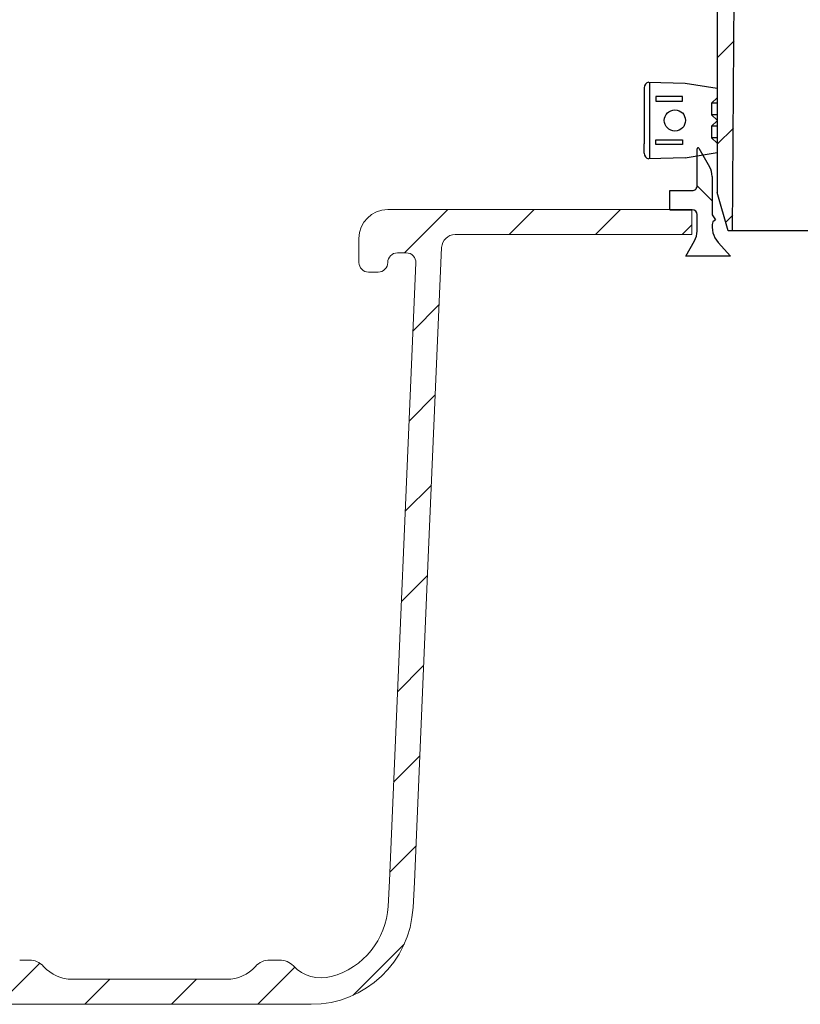
# Model space of a CAD drawing. Units: millimetres. Extents: x 87367 to 98942, y 71211 to 78551.
# Drawn here: x 95684 to 96089, y 75122 to 75634 of the extents above; entities that cross this region are included whole.
import ezdxf

# ---------------------------------------------------------------- set-up
doc = ezdxf.new("R2010")
doc.units = ezdxf.units.MM
doc.linetypes.add('STRICHPUNKT', pattern=[1, 0.5, -0.25, 0, -0.25])
pattern_1 = [(44.99999999999999, (-1567.254263507537, -3814.233282684396), (-22.45064030267288, 22.45064030267288), [])]

# ---------------------------------------------------------------- blocks, each defined once
blk = doc.blocks.new('860121 - va schnitt')
at = {"linetype": 'ByBlock', "lineweight": -2}
h = blk.add_hatch(dxfattribs=at)
h.set_pattern_fill('ANSI31', color=0, scale=10, style=0)
h.set_pattern_definition(pattern_1)
edge = h.paths.add_edge_path(flags=0)
edge.add_arc((-426.5775478646829, -15.00000476837158), 3.000000000000643, 89.99999999994361, 157.9756871629352, ccw=False)
edge.add_line((-426.5775478646829, -12.00000476837158), (-337.1031347328098, -12.00000476837158))
edge.add_arc((-337.1031347328098, -15.00000476837158), 2.999999999999719, 3.500000000000682, 89.99999999994708, ccw=False)
edge.add_line((-334.1087303375389, -14.81685914976697), (-333.5097262039344, -24.61049016371908))
edge.add_arc((-323.5283782197221, -24.00000476836794), 9.99999999999999, 183.5000000000072, 270.5207777301344)
edge.add_line((-323.4374866106227, -33.99959169561043), (-320.9998945556436, -33.97743511396038))
edge.add_arc((-320.9726270728861, -36.97731119213131), 2.999999999999979, 0.5207777302626937, 90.52077773069021, ccw=False)
edge.add_line((-317.9727509947115, -36.95004370939205), (-315.0000184774399, -364.0000047692411))
edge.add_line((-315.0000184774399, -364.0000047692411), (-315.0000184774399, -616.000004768368))
edge.add_line((-315.0000184774399, -616.000004768368), (-309.265110762266, -636.000004768368))
edge.add_line((-309.265110762266, -636.000004768368), (-307.0000184774399, -636.0000047683643))
edge.add_line((-307.0000184774399, -636.0000047683643), (-305.0000184774399, -364.0000047683643))
edge.add_line((-305.0000184774399, -364.0000047683679), (-307.9824245494528, -27.98225398825889))
edge.add_arc((-309.9823457753519, -28.00000476837158), 2, 0.5085290682652188, 89.99999999998437)
edge.add_line((-309.9823457753519, -26.00000476837158), (-323.5283782197221, -26.00000476837158))
edge.add_arc((-323.5283782197221, -24.00000476836794), 2, 183.5000000000169, 270, ccw=False)
edge.add_line((-325.5246478165645, -24.1221018474389), (-326.7553679968405, -4.00000476837522))
edge.add_line((-326.7553679968405, -4.00000476837522), (-349.2096495945734, -4.000004768367944))
edge.add_line((-349.209649594588, -4.000004768371582), (-349.0000184774544, -4.76837158203125e-06))
edge.add_line((-349.0000184774399, -4.768367944052443e-06), (-389.0000184774399, -4.76837158203125e-06))
edge.add_line((-389.0000184774399, -4.76837158203125e-06), (-388.7903873603063, -4.000004768371582))
edge.add_line((-388.7903873603209, -4.000004768367944), (-411.0000184774544, -4.000004768371582))
edge.add_line((-411.0000184774399, -4.000004768371582), (-411.0000184774399, -4.76837158203125e-06))
edge.add_line((-411.0000184774544, -4.76837158203125e-06), (-434.5000184774399, -4.76837158203125e-06))
edge.add_arc((-434.5000184774399, -3.000004768371582), 3.000000000000002, 89.99999999988883, 180)
edge.add_line((-437.5000184774399, -3.000004768371582), (-437.5000184774399, -17.00000476837158))
edge.add_line((-437.5000184774399, -17.00000476837158), (-433.9937463517708, -17.00000476837158))
edge.add_arc((-433.9937463517708, -12.00000476837158), 5, 270.0000000000029, 337.9756871629567)
h = blk.add_hatch(dxfattribs=at)
h.set_pattern_fill('ANSI31', color=0, scale=10, angle=90.0000000000002, style=0)
h.set_pattern_definition([(135.0000000000002, (-1567.254263507537, -3814.233282684396), (-22.45064030267281, -22.45064030267296), [])])
edge = h.paths.add_edge_path(flags=0)
edge.add_line((-176.0696069928963, -6.000004768371582), (-185.9691019295133, -6.000004768371582))
edge.add_line((-185.9691019295133, -6.000004768371582), (-185.9691019295133, -4.76837158203125e-06))
edge.add_line((-185.9691019295133, -4.768367944052443e-06), (-221.324440988843, -4.768367944052443e-06))
edge.add_line((-221.324440988843, -4.768367944052443e-06), (-221.324440988843, -6.000004768367944))
edge.add_line((-221.324440988843, -6.000004768371582), (-230.0000184774544, -6.000004768371582))
edge.add_line((-230.0000184774544, -6.000004768371582), (-230.0000184774544, -4.76837158203125e-06))
edge.add_line((-230.0000184774544, -4.768367944052443e-06), (-250.0000184774544, -4.768367944052443e-06))
edge.add_line((-250.0000184774544, -4.768367944052443e-06), (-250.0000184774544, -2.000004768367944))
edge.add_arc((-254.0000184774544, -2.000004768371582), 4, 270, 360, ccw=False)
edge.add_line((-254.0000184774544, -6.000004768371582), (-296.0000184774544, -6.000004768371582))
edge.add_arc((-296.0000184774544, -2.000004768371582), 4, 180, 270, ccw=False)
edge.add_line((-300.0000184774544, -2.000004768371582), (-300.0000184774544, -4.76837158203125e-06))
edge.add_line((-300.0000184774544, -4.768367944052443e-06), (-320.0729505429044, -4.768367944052443e-06))
edge.add_arc((-320.0729505429044, -3.500004768371582), 3.5, 90.00000000000595, 186.5819446551808)
edge.add_line((-323.5498818184569, -3.901189146319666), (-322.8461723236105, -10.00000476837158))
edge.add_line((-322.846172323596, -10.00000476836794), (-312.5000184774399, -10.00000476836794))
edge.add_line((-312.5000184774544, -10.00000476836794), (-312.5000184774544, -20.00000476836794))
edge.add_line((-312.5000184774544, -20.00000476836794), (-321.6923261697666, -20.00000476836794))
edge.add_line((-321.6923261697521, -20.00000476837158), (-321.0000184774399, -26.00000476837158))
edge.add_line((-321.0000184774544, -26.00000476837158), (-296.0000184774544, -26.00000476837158))
edge.add_line((-296.0000184774544, -26.00000476837158), (-296.0000184774544, -20.00000476837158))
edge.add_arc((-294.0000184774544, -20.00000476836794), 2, 90.00000000001478, 180, ccw=False)
edge.add_line((-294.0000184774544, -18.00000476836794), (-83.00001847745443, -18.00000476836794))
edge.add_line((-83.00001847745443, -18.00000476836794), (-76.26339138596086, -95.00000476836794))
edge.add_line((-76.26339138596086, -95.00000476837158), (-69.736645568948, -95.00000476837158))
edge.add_line((-69.736645568948, -95.00000476837158), (-63.00001847745443, -18.00000476837158))
edge.add_line((-63.00001847745443, -18.00000476836794), (62.99998152254557, -18.00000476836794))
edge.add_line((62.99998152254557, -18.00000476836794), (69.73660861403914, -95.00000476836794))
edge.add_line((69.73660861403914, -95.00000476837158), (76.263354431052, -95.00000476837158))
edge.add_line((76.263354431052, -95.00000476837158), (82.99998152254557, -18.00000476837158))
edge.add_line((82.99998152254557, -18.00000476836794), (293.9999815225456, -18.00000476836794))
edge.add_arc((293.9999815225456, -20.00000476836794), 2, 6.16751094639767e-11, 89.99999999998869, ccw=False)
edge.add_line((295.9999815225456, -20.00000476836794), (295.9999815225456, -26.00000476837158))
edge.add_line((295.9999815225456, -26.00000476837158), (320.9999815225456, -26.00000476837158))
edge.add_line((320.9999815225456, -26.00000476837158), (321.6922892148577, -20.00000476837158))
edge.add_line((321.6922892148577, -20.00000476836794), (312.4999815225456, -20.00000476836794))
edge.add_line((312.4999815225456, -20.00000476836794), (312.4999815225456, -10.00000476836794))
edge.add_line((312.4999815225456, -10.00000476836794), (322.8461353687017, -10.00000476836794))
edge.add_line((322.8461353687017, -10.00000476837158), (323.5498448635481, -3.901189146319666))
edge.add_arc((320.0729135880101, -3.500004768371582), 3.5, 353.4180553448213, 449.9999999999948)
edge.add_line((320.0729135880101, -4.768367944052443e-06), (299.9999815225601, -4.768367944052443e-06))
edge.add_line((299.9999815225456, -4.768367944052443e-06), (299.9999815225456, -2.000004768367944))
edge.add_arc((295.9999815225456, -2.000004768371582), 4, 270, 360, ccw=False)
edge.add_line((295.9999815225456, -6.000004768371582), (253.9999815225456, -6.000004768371582))
edge.add_arc((253.9999815225456, -2.000004768371582), 4, 180, 270, ccw=False)
edge.add_line((249.9999815225456, -2.000004768371582), (249.9999815225456, -4.76837158203125e-06))
edge.add_line((249.9999815225456, -4.768367944052443e-06), (229.9999815225456, -4.768367944052443e-06))
edge.add_line((229.9999815225456, -4.768367944052443e-06), (229.9999815225456, -6.000004768367944))
edge.add_line((229.9999815225456, -6.000004768371582), (221.3244040339341, -6.000004768371582))
edge.add_line((221.3244040339341, -6.000004768371582), (221.3244040339341, -4.76837158203125e-06))
edge.add_line((221.3244040339487, -4.768367944052443e-06), (185.969064974619, -4.768367944052443e-06))
edge.add_line((185.9690649746044, -4.768367944052443e-06), (185.9690649746044, -6.000004768367944))
edge.add_line((185.969064974619, -6.000004768371582), (176.069570038002, -6.000004768371582))
edge.add_line((176.069570038002, -6.000004768371582), (176.069570038002, -4.76837158203125e-06))
edge.add_line((176.069570038002, -4.768367944052443e-06), (140.7142309786723, -4.768367944052443e-06))
edge.add_line((140.7142309786723, -4.768367944052443e-06), (140.7142309786723, -6.000004768367944))
edge.add_line((140.7142309786723, -6.000004768371582), (130.8147360420553, -6.000004768371582))
edge.add_line((130.8147360420553, -6.000004768371582), (130.8147360420553, -4.76837158203125e-06))
edge.add_line((130.8147360420553, -4.768367944052443e-06), (95.4593969827256, -4.768367944052443e-06))
edge.add_line((95.45939698274015, -4.768367944052443e-06), (95.45939698274015, -6.000004768367944))
edge.add_line((95.45939698274015, -6.000004768371582), (85.55990204612317, -6.000004768371582))
edge.add_line((85.55990204612317, -6.000004768371582), (85.55990204612317, -4.76837158203125e-06))
edge.add_line((85.55990204612317, -4.768367944052443e-06), (50.20456298679346, -4.768367944052443e-06))
edge.add_line((50.20456298679346, -4.768367944052443e-06), (50.20456298679346, -6.000004768367944))
edge.add_line((50.20456298679346, -6.000004768371582), (40.30506805017649, -6.000004768371582))
edge.add_line((40.30506805019104, -6.000004768371582), (40.30506805019104, -4.76837158203125e-06))
edge.add_line((40.30506805019104, -4.768367944052443e-06), (4.949728990861331, -4.768367944052443e-06))
edge.add_line((4.949728990861331, -4.768367944052443e-06), (4.949728990861331, -6.000004768367944))
edge.add_line((4.949728990861331, -6.000004768371582), (-4.949765945755644, -6.000004768371582))
edge.add_line((-4.949765945755644, -6.000004768371582), (-4.949765945755644, -4.76837158203125e-06))
edge.add_line((-4.949765945755644, -4.768367944052443e-06), (-40.30510500508535, -4.768367944052443e-06))
edge.add_line((-40.30510500508535, -4.768367944052443e-06), (-40.30510500508535, -6.000004768367944))
edge.add_line((-40.30510500508535, -6.000004768371582), (-50.20459994170233, -6.000004768371582))
edge.add_line((-50.20459994170233, -6.000004768371582), (-50.20459994170233, -4.76837158203125e-06))
edge.add_line((-50.20459994170233, -4.768367944052443e-06), (-85.55993900103203, -4.768367944052443e-06))
edge.add_line((-85.55993900101748, -4.768367944052443e-06), (-85.55993900101748, -6.000004768367944))
edge.add_line((-85.55993900101748, -6.000004768371582), (-95.45943393763446, -6.000004768371582))
edge.add_line((-95.45943393763446, -6.000004768371582), (-95.45943393763446, -4.76837158203125e-06))
edge.add_line((-95.45943393763446, -4.768367944052443e-06), (-130.8147729969642, -4.768367944052443e-06))
edge.add_line((-130.8147729969642, -4.768367944052443e-06), (-130.8147729969642, -6.000004768367944))
edge.add_line((-130.8147729969642, -6.000004768371582), (-140.7142679335811, -6.000004768371582))
edge.add_line((-140.7142679335666, -6.000004768371582), (-140.7142679335666, -4.76837158203125e-06))
edge.add_line((-140.7142679335666, -4.768367944052443e-06), (-176.0696069928963, -4.768367944052443e-06))
edge.add_line((-176.0696069928963, -4.768367944052443e-06), (-176.0696069928963, -6.000004768367944))
h = blk.add_hatch(dxfattribs=at)
h.set_pattern_fill('ANSI31', color=0, scale=10, style=0)
h.set_pattern_definition(pattern_1)
edge = h.paths.add_edge_path(flags=0)
edge.add_line((333.5096892490401, -24.61049016371908), (334.1086933826446, -14.81685914976697))
edge.add_arc((337.1030977779155, -15.00000476837158), 2.999999999999719, 89.99999999995049, 176.5000000000009, ccw=False)
edge.add_line((337.1030977779155, -12.00000476837158), (426.5775109097885, -12.00000476837158))
edge.add_arc((426.5775109097885, -15.00000476837158), 3.000000000000643, 22.024312837097682, 90.00000000003388, ccw=False)
edge.add_arc((433.9937093968911, -12.00000476837158), 5, 202.0243128370046, 270.0000000000092)
edge.add_line((433.9937093968911, -17.00000476837158), (437.4999815225601, -17.00000476837158))
edge.add_line((437.4999815225456, -17.00000476837158), (437.4999815225456, -3.000004768371582))
edge.add_arc((434.4999815225601, -3.000004768371582), 3.000000000000002, 0, 90.00000000007643)
edge.add_line((434.4999815225456, -4.76837158203125e-06), (410.9999815225456, -4.76837158203125e-06))
edge.add_line((410.9999815225456, -4.76837158203125e-06), (410.9999815225456, -4.000004768371582))
edge.add_line((410.9999815225456, -4.000004768371582), (388.790350405412, -4.000004768371582))
edge.add_line((388.790350405412, -4.000004768371582), (388.9999815225456, -4.76837158203125e-06))
edge.add_line((388.9999815225456, -4.76837158203125e-06), (348.9999815225456, -4.76837158203125e-06))
edge.add_line((348.9999815225601, -4.76837158203125e-06), (349.2096126396937, -4.000004768371582))
edge.add_line((349.2096126396791, -4.000004768371582), (326.7553310419462, -4.000004768451618))
edge.add_line((326.7553310419462, -4.00000476844798), (325.5246108616702, -24.1221018474389))
edge.add_arc((323.5283412648278, -24.00000476836794), 2, 269.99999999979156, 356.4999999999812, ccw=False)
edge.add_line((323.5283412648278, -26.00000476837158), (309.9823088204721, -26.00000476837158))
edge.add_arc((309.9823088204721, -28.00000476837158), 2, 90.0000000000938, 179.491470931736)
edge.add_line((307.9823875945585, -27.98225398825889), (304.9999815225456, -364.0000047683679))
edge.add_line((304.9999815225456, -364.0000047683679), (306.9999815225456, -636.000004768368))
edge.add_line((306.9999815225456, -636.000004768368), (309.2650738073717, -636.0000047683716))
edge.add_line((309.2650738073717, -636.000004768368), (314.9999815225456, -616.000004768368))
edge.add_line((314.9999815225456, -616.000004768368), (314.9999815225456, -364.0000047692411))
edge.add_line((314.9999815225456, -364.0000047692411), (317.9727140398172, -36.95004370939205))
edge.add_arc((320.9725901179918, -36.97731119213131), 2.999999999999979, 89.479222269263, 179.4792222697358, ccw=False)
edge.add_line((320.9998576007492, -33.97743511396038), (323.4374496557139, -33.99959169561043))
edge.add_arc((323.5283412648278, -24.00000476836794), 9.99999999999999, 269.4792222698255, 356.4999999999933)
at = {"color": 0, "linetype": 'ByBlock', "lineweight": -2}
for p, q in [((437.4999850988388, 0), (-437.4999850988388, 0)), ((-437.4999850988388, 0), (-437.4999850988388, -16.99995994567507)), ((-410.9999984502792, 0), (-410.9999984502792, -3.999948501583276)), ((-388.9999836683273, 0), (-388.7903541326523, -3.999948501583276)), ((-349.209651350975, -3.999948501583276), (-349.0000218153, 0)), ((-325.6789892911911, -3.999948501583276), (-325.9244412183762, 0)), ((-230.0000041723251, -6.000041961666284), (-230.0000041723251, 0)), ((-222.8424400091171, -6.000041961666284), (-222.8424400091171, 0)), ((-221.3244289159775, -6.000041961666284), (-221.3244289159775, 0)), ((-185.9690994024277, 0), (-185.9690994024277, -6.000041961666284)), ((-181.0194104909897, -6.000041961666284), (-181.0194104909897, 0)), ((-176.0696023702621, -6.000041961666284), (-176.0696023702621, 0)), ((-140.7142728567123, 0), (-140.7142728567123, -6.000041961666284)), ((-135.7644647359848, -6.000041961666284), (-135.7644647359848, 0)), ((-130.8147758245468, -6.000041961666284), (-130.8147758245468, 0)), ((-95.45944631099701, 0), (-95.45944631099701, -6.000041961666284)), ((-90.50963819026947, -6.000041961666284), (-90.50963819026947, 0)), ((-85.55994927883148, -6.000041961666284), (-85.55994927883148, 0)), ((-50.20461976528168, 0), (-50.20461976528168, -6.000041961666284)), ((-45.25487124919891, -6.000041961666284), (-45.25487124919891, 0)), ((-40.30512273311615, -6.000041961666284), (-40.30512273311615, 0)), ((-4.949748516082764, 0), (-4.949748516082764, -6.000041961666284)), ((0, -6.000041961666284), (0, 0)), ((4.949748516082764, -6.000041961666284), (4.949748516082764, 0)), ((40.30509293079376, 0), (40.30509293079376, -6.000041961666284)), ((45.25484144687653, -6.000041961666284), (45.25484144687653, 0)), ((50.20458996295929, -6.000041961666284), (50.20458996295929, 0)), ((85.5599194765091, 0), (85.5599194765091, -6.000041961666284)), ((90.50966799259186, -6.000041961666284), (90.50966799259186, 0)), ((95.45941650867462, -6.000041961666284), (95.45941650867462, 0)), ((130.8147460222244, 0), (130.8147460222244, -6.000041961666284)), ((135.7644945383072, -6.000041961666284), (135.7644945383072, 0)), ((140.71424305439, -6.000041961666284), (140.71424305439, 0)), ((176.0695725679398, 0), (176.0695725679398, -6.000041961666284)), ((181.0193210840225, -6.000041961666284), (181.0193210840225, 0)), ((185.9690696001053, -6.000041961666284), (185.9690696001053, 0)), ((221.3243991136551, 0), (221.3243991136551, -6.000041961666284)), ((222.8424102067947, -6.000041961666284), (222.8424102067947, 0)), ((229.9999743700027, 0), (229.9999743700027, -6.000041961666284)), ((325.6789594888687, -3.999948501583276), (325.9244114160538, 0)), ((349.2096215486526, -3.999948501583276), (348.9999920129776, 0)), ((388.9999538660049, 0), (388.7903243303299, -3.999948501583276)), ((410.9999686479568, 0), (410.9999686479568, -3.999948501583276)), ((437.4999850988388, -16.99995994567507), (437.4999850988388, 0)), ((-410.9999984502792, -3.999948501583276), (-388.7903541326523, -3.999948501583276)), ((-349.209651350975, -3.999948501583276), (-325.6789892911911, -3.999948501583276)), ((-325.5246728658676, -24.1221189498865), (-326.7553895711899, -3.999948501583276)), ((-323.5498517751694, -3.901243209835229), (-322.8461593389511, -9.999990463253198)), ((322.8461295366287, -9.999990463253198), (323.549821972847, -3.901243209835229)), ((326.7553597688675, -3.999948501583276), (325.5245834589005, -24.1221189498865)), ((349.2096215486526, -3.999948501583276), (325.6789594888687, -3.999948501583276)), ((410.9999686479568, -3.999948501583276), (388.7903243303299, -3.999948501583276)), ((-322.8461593389511, -9.999990463253198), (-312.4999850988388, -9.999990463253198)), ((-312.4999850988388, -9.999990463253198), (-312.4999850988388, -19.99998092651003)), ((-254.0000528097153, -6.000041961666284), (-295.9999889135361, -6.000041961666284)), ((-230.0000041723251, -6.000041961666284), (-221.3244289159775, -6.000041961666284)), ((-185.9690994024277, -6.000041961666284), (-176.0696023702621, -6.000041961666284)), ((-140.7142728567123, -6.000041961666284), (-130.8147758245468, -6.000041961666284)), ((-95.45944631099701, -6.000041961666284), (-85.55994927883148, -6.000041961666284)), ((-50.20461976528168, -6.000041961666284), (-40.30512273311615, -6.000041961666284)), ((-4.949748516082764, -6.000041961666284), (4.949748516082764, -6.000041961666284)), ((40.30509293079376, -6.000041961666284), (50.20458996295929, -6.000041961666284)), ((85.5599194765091, -6.000041961666284), (95.45941650867462, -6.000041961666284)), ((130.8147460222244, -6.000041961666284), (140.71424305439, -6.000041961666284)), ((176.0695725679398, -6.000041961666284), (185.9690696001053, -6.000041961666284)), ((221.3243991136551, -6.000041961666284), (229.9999743700027, -6.000041961666284)), ((253.9999634027481, -6.000041961666284), (295.9999591112137, -6.000041961666284)), ((312.4999552965164, -9.999990463253198), (322.8461295366287, -9.999990463253198)), ((312.4999552965164, -19.99998092651003), (312.4999552965164, -9.999990463253198)), ((-426.577553153038, -11.99996471404665), (-337.1031135320663, -11.99996471404665)), ((-334.1086953878403, -14.81688022613162), (-333.5096687078476, -24.61051940917605)), ((333.50969851017, -24.61051940917605), (334.1086655855179, -14.81688022613162)), ((337.103083729744, -11.99996471404665), (426.5775233507156, -11.99996471404665)), ((-433.9938014745712, -16.99995994567507), (-437.4999850988388, -16.99995994567507)), ((-434.6464723348618, -29.00004386901855), (-436.1787957232445, -16.99995994567871)), ((-321.6923326253891, -19.99998092651003), (-320.9999650716782, -26.00002288817996)), ((-312.4999850988388, -19.99998092651003), (-321.6923326253891, -19.99998092651003)), ((-295.9999889135361, -26.00002288817996), (-295.9999889135361, -19.99998092651003)), ((-294.0000146627426, -18.00000667572021), (-82.99998939037323, -18.00000667572021)), ((-76.2634128332138, -95.00002861022585), (-82.99998939037323, -18.00000667572021)), ((-69.73664462566376, -95.00002861022585), (-63.00000846385956, -18.00000667572021)), ((-63.00000846385956, -18.00000667572021), (62.99997866153717, -18.00000667572021)), ((62.99997866153717, -18.00000667572021), (69.73661482334137, -95.00002861022585)), ((82.99995958805084, -18.00000667572021), (76.26338303089142, -95.00002861022585)), ((82.99995958805084, -18.00000667572021), (293.9999848604202, -18.00000667572021)), ((295.9999591112137, -19.99998092651003), (295.9999591112137, -26.00002288817996)), ((321.6923028230667, -19.99998092651003), (312.4999552965164, -19.99998092651003)), ((320.9999948740005, -26.00002288817996), (321.6923028230667, -19.99998092651003)), ((433.9937120676041, -16.99995994567507), (432.6363056898117, -16.99995994567507)), ((437.4999850988388, -16.99995994567507), (433.9937120676041, -16.99995994567507)), ((434.6464723348618, -29.00004386901855), (436.7552786383603, -16.99995994567507)), ((-434.6464723348618, -29.00004386901855), (-423.1398775635607, -29.00004386901855)), ((-423.1398775635607, -29.00004386902219), (-317.4836486577988, -90.76106548308962)), ((-309.9824041128159, -26.00002288817996), (-323.5283941030502, -26.00002288817996)), ((-320.9999650716782, -26.00002288817996), (-295.9999889135361, -26.00002288817996)), ((-305.000051856041, -363.999962806698), (-307.9824298620224, -27.98223495483035)), ((-295.9999889135361, -26.00002288817996), (-273.7170308828354, -26.00002288817996)), ((273.717001080513, -26.00002288817996), (295.9999591112137, -26.00002288817996)), ((295.9999591112137, -26.00002288817996), (320.9999948740005, -26.00002288817996)), ((307.9824000597, -27.98223495483035), (304.9999624490738, -363.999962806698)), ((323.5283643007278, -26.00002288817996), (309.9823147058487, -26.00002288817996)), ((317.4836188554764, -90.76106548308962), (423.1398181009572, -29.00004386901855)), ((434.6464723348618, -29.00004386901855), (423.1398181009572, -29.00004386901855)), ((-320.9726270728861, -33.97731119213131), (-323.4374866105063, -33.99959169561043)), ((323.4374672174454, -33.99956226348513), (320.6076174974442, -33.99956226348513)), ((320.999875664711, -33.97738933562869), (320.9453374147415, -33.97738933562869)), ((320.999875664711, -33.97738933562869), (323.4374672174454, -33.99956226348513)), ((-317.9727643728256, -36.94999217986697), (-315.0000423192978, -363.999962806698)), ((314.9999529123306, -363.999962806698), (317.9727345705032, -36.94999217986697)), ((-91.30171616452571, -95.00000476785499), (91.30167920961685, -95.00000476784771)), ((-315.0000423192978, -363.999962806698), (-315.0000423192978, -616.0000562667847)), ((-307.0000261068344, -635.9999775886499), (-305.000051856041, -363.999962806698)), ((304.9999624490738, -363.999962806698), (-305.000051856041, -363.999962806698)), ((304.9999624490738, -363.999962806698), (306.999996304512, -635.9999775886499)), ((314.9999529123306, -616.0000562667847), (314.9999529123306, -363.999962806698)), ((-309.2651218175888, -635.9999775886499), (-315.0000423192978, -616.0000562667847)), ((314.9999529123306, -616.0000562667847), (309.2650920152664, -635.9999775886499)), ((309.2650920152664, -635.9999775886499), (-309.2651218175888, -635.9999775886499))]:
    blk.add_line(p, q, dxfattribs=at)
at = {"color": 1, "linetype": 'STRICHPUNKT', "lineweight": 9, "ltscale": 0.8}
blk.add_line((-1.490116119384766e-05, -635.9999775886499), (-1.490116119384766e-05, 2.241135007352568e-05), dxfattribs=at)
at = {"color": 0, "linetype": 'ByBlock', "lineweight": -2}
for centre, radius, start, end in [((-296.0000184774544, -2.000004768371582), 4, 180, 270), ((-254.0000184774544, -2.000004768371582), 4.000000000000182, 270, 0), ((253.9999815225456, -2.000004768371582), 4, 180, 270), ((295.9999815225456, -2.000004768371582), 4, 270, 0), ((320.0729135880101, -3.500004768371582), 3.500000000000629, 353.4180553444715, 90), ((-433.9937463517708, -12.00000476837158), 5, 270, 337.9756871626267), ((-426.5775478646829, -15.00000476837158), 3.000000000001455, 90, 157.9756871626267), ((-337.1031347328098, -15.00000476837158), 3, 3.500000000116267, 90), ((337.1030977779155, -15.00000476837158), 3.000000000002145, 90, 176.4999999998837), ((426.5775109097885, -15.00000476837158), 3.000000000002062, 22.02431283737331, 90), ((433.9937093968911, -12.00000476837158), 5.000000000001195, 202.0243128373733, 270), ((-294.0000184774544, -20.00000476837158), 2.000000000000364, 90, 180), ((-1.801554153527832, 415.6166794185119), 518.4010775157336, 236.7671464961428, 260.0582686410575), ((-1.847745443228632e-05, 421.9999952316284), 525.0000000000009, 280.0151164699041, 302.996368276166), ((293.9999815225456, -20.00000476837158), 2, 0, 90), ((-323.5283782197221, -24.00000476837158), 10.00000000000203, 183.5000000001163, 270.5207777311953), ((-323.5283782197221, -24.00000476837158), 2, 183.5000000001163, 270), ((323.5283412648278, -24.00000476837158), 10.0000000000021, 269.4792222688047, 356.4999999998838), ((323.5283412648278, -24.00000476837158), 2, 270, 356.4999999998838), ((-309.9823457753519, -28.00000476837158), 2.000000000001455, 0.5085290678448386, 90), ((309.9823088204721, -28.00000476837158), 2.00000000000373, 90, 179.4914709321552), ((-320.9726270728861, -36.97731119213131), 3.000000000000781, 0.5207777307747073, 90.52077773119535), ((320.9725901179918, -36.97731119213131), 3.00000000000169, 89.47922226880463, 179.4792222692253)]:
    blk.add_arc(centre, radius, start, end, dxfattribs=at)
blk.add_open_spline([(285.907581448555, -18.32020282744998), (285.6982489960355, -18.21245841993368), (285.3460575572972, -18.03118381370223), (284.9525378914695, -18.0090036063375), (284.7929149866104, -18.00000667572021)], degree=3, knots=[0, 0, 0, 0, 0.5943712125922442, 1, 1, 1, 1], dxfattribs=at)
blk = doc.blocks.new('99710.15B - va schnitt')
at = {"linetype": 'ByBlock', "lineweight": -2}
h = blk.add_hatch(dxfattribs=at)
h.set_pattern_fill('ANSI31', color=0, scale=10, angle=90.0000000000002, style=0)
h.set_pattern_definition([(135.0000000000002, (793.745749903479, -2754.233282684421), (-22.45064030267281, -22.45064030267296), [])])
edge = h.paths.add_edge_path(flags=0)
edge.add_line((2036.481413893969, 566.9609861194767), (2042.021575737992, 557.3651443234703))
edge.add_arc((2033.344001192061, 552.3551443234464), 10.02000000000015, 360, 390.0000000000033, ccw=False)
edge.add_line((2043.36400119208, 552.3551443234464), (2043.36400119208, 532.4232965224364))
edge.add_line((2043.36400119208, 532.423296522451), (2045.167601192094, 529.8474887774937))
edge.add_line((2045.167601192064, 529.8474887774937), (2043.664601192067, 528.7950768475566))
edge.add_arc((2055.542468470623, 526.1759744161245), 12.16319976949407, 527.5651085915938, 581.9999999999989)
edge.add_line((2046.50344950064, 518.0372051791055), (2052.883001192051, 510.9519952316041))
edge.add_line((2052.883001192051, 510.9519952316041), (2029.617761434216, 510.9519952316041))
edge.add_line((2029.617761434216, 510.9519952316041), (2034.205975737961, 518.8990155217034))
edge.add_arc((2025.528401192088, 523.9090155217127), 10.01999999999995, 330.0000000000002, 360.000000000005)
edge.add_line((2035.548401192049, 523.9090155217127), (2035.548401192049, 532.4949952316092))
edge.add_arc((2033.043401192044, 532.4949952316092), 2.505000000000146, 360, 450.0000000000008)
edge.add_line((2033.043401192044, 534.9999952316139), (2021.320001192027, 534.9999952316139))
edge.add_line((2021.320001192085, 534.9999952316139), (2021.320001192085, 545.0199952316034))
edge.add_line((2021.320001192085, 545.0199952316034), (2033.043401192073, 545.0199952316034))
edge.add_arc((2033.043401192044, 547.524995231608), 2.50499999999999, 270, 360)
edge.add_line((2035.548401192049, 547.524995231608), (2035.548401192049, 566.7109861194622))
edge.add_arc((2036.048401192049, 566.7109861194767), 0.5, 389.99999999990683, 540, ccw=False)
at = {"linetype": 'Continuous', "lineweight": 0}
h = blk.add_hatch(dxfattribs=at)
h.set_pattern_fill('ANSI31', scale=10, style=0)
h.set_pattern_definition([(45, (-3063.347813948072, -4216.50533028829), (-22.45064030267288, 22.45064030267288), [])])
edge = h.paths.add_edge_path(flags=0)
edge.add_arc((1710.860769420397, 155.000004768357), 20, 221.8103148957773, 270, ccw=False)
edge.add_arc((1688.500089645386, 135.000004768357), 10, 41.81031489577964, 90)
edge.add_line((1688.500089645386, 145.000004768357), (1683.500089645386, 145.000004768357))
edge.add_arc((1683.500089645386, 135.000004768357), 10, 90, 138.1896851042204)
edge.add_arc((1661.139409870404, 155.000004768357), 20, 270, 318.18968510422155, ccw=False)
edge.add_line((1661.139409870404, 135.000004768357), (1450.860769420397, 135.000004768357))
edge.add_arc((1450.860769420397, 155.000004768357), 20, 221.8103148957818, 270, ccw=False)
edge.add_arc((1428.500089645386, 135.000004768357), 10, 41.81031489577504, 90)
edge.add_line((1428.500089645386, 145.000004768357), (1423.500089645386, 145.000004768357))
edge.add_arc((1423.500089645386, 135.000004768357), 10, 90, 138.1896851042225)
edge.add_arc((1401.139409870404, 155.000004768357), 20, 270, 318.18968510422155, ccw=False)
edge.add_line((1401.139409870404, 135.000004768357), (1320.860769420397, 135.000004768357))
edge.add_arc((1320.860769420397, 155.000004768357), 20, 221.8103148957784, 270, ccw=False)
edge.add_arc((1298.500089645386, 135.000004768357), 10, 41.81031489577964, 90)
edge.add_line((1298.500089645386, 145.000004768357), (1293.500089645386, 145.000004768357))
edge.add_arc((1293.500089645386, 135.000004768357), 10, 90, 136.3744417000096)
edge.add_arc((1271.784164655328, 155.6982801029326), 20, 254.8152473749475, 316.37444170000606, ccw=False)
edge.add_arc((1277.022811898671, 175.000004768357), 40, 182.9999999999958, 254.81524737494948, ccw=False)
edge.add_line((1237.077630508487, 172.9065665186417), (1236.386715786502, 186.0900047683572))
edge.add_spline(control_points=[(1236.386715786502, 186.0900047683572), (1231.783774547221, 293.1851042688377), (1227.180833307939, 400.2802037693191), (1222.577892068672, 507.3753032697996)], knot_values=[0, 0, 0, 0, 0.9205882478551362, 0.9205882478551362, 0.9205882478551362, 0.9205882478551362], weights=[1, 1, 1, 1], degree=3, periodic=0)
edge.add_arc((1227.573280268451, 507.5900047683572), 5, 89.9999999999992, 182.4610546505128, ccw=False)
edge.add_line((1227.573280268451, 512.5900047683572), (1232.209403207948, 512.5900047683572))
edge.add_arc((1232.209403207948, 507.5900047683572), 5, -7.958078640513122e-13, 89.9999999999992, ccw=False)
edge.add_arc((1242.209403207948, 507.5900047683572), 5, 180, 270.0000000000008)
edge.add_line((1242.209403207948, 502.5900047683572), (1247.209403207948, 502.5900047683572))
edge.add_arc((1247.209403207948, 507.5900047683572), 5, 270.0000000000008, 360.0000000000008)
edge.add_line((1252.209403207948, 507.5900047683572), (1252.209403207948, 520.0900047683563))
edge.add_arc((1237.209403207948, 520.0900047683572), 15, 0, 89.99999999999783)
edge.add_line((1237.209403207948, 535.0900047683563), (1079.250089645386, 535.0900047683563))
edge.add_line((1079.2500896454, 535.0900047683563), (1079.2500896454, 522.0900047683567))
edge.add_line((1079.2500896454, 522.0900047683572), (1202.227850408832, 522.0900047683572))
edge.add_arc((1202.227850408817, 515.0900047683563), 7.000000000000002, 2.461054650531878, 89.9999999999992, ccw=False)
edge.add_spline(control_points=[(1209.221393888511, 515.3905868663378), (1211.364307235955, 465.5321363161411), (1213.507220583371, 415.6736857659444), (1215.650133930816, 365.8152352157476), (1216.966000047862, 335.1994168922074), (1218.281866164922, 304.5835985686672), (1219.597732281982, 273.967780245127), (1220.86559882696, 244.4687519653035), (1222.133465371939, 214.9697236854809), (1223.401331916917, 185.4706954056583)], knot_values=[0.001989530466981791, 0.001989530466981791, 0.001989530466981791, 0.001989530466981791, 0.1517029718138734, 0.1517029718138734, 0.1517029718138734, 0.2436352214182553, 0.2436352214182553, 0.2436352214182553, 0.3322140077909929, 0.3322140077909929, 0.3322140077909929, 0.3322140077909929], weights=[1, 1, 1, 1, 1, 1, 1, 1, 1, 1], degree=3, periodic=0)
edge.add_line((1223.401331916917, 185.4706954056564), (1224.095446556676, 172.2261990874804))
edge.add_arc((1277.022811898671, 175.000004768357), 53.00000000000001, 183.0000000000015, 270.0000000000008)
edge.add_line((1277.022811898671, 122.000004768357), (1834.97736739213, 122.000004768357))
edge.add_arc((1834.97736739213, 175.000004768357), 53.00000000000001, 270.0000000000002, 357.0000000000008)
edge.add_line((1887.904732734125, 172.2261990874813), (1888.598847373883, 185.470695405671))
edge.add_spline(control_points=[(1888.598847373869, 185.470695405671), (1893.325493383338, 295.4439925592669), (1898.052139392807, 405.4172897127828), (1902.778785402275, 515.3905868663378)], knot_values=[0, 0, 0, 0, 1, 1, 1, 1], weights=[1, 1, 1, 1], degree=3, periodic=0)
edge.add_arc((1909.772328881969, 515.0900047683572), 7.000000000000002, 89.9999999999992, 177.5389453494665, ccw=False)
edge.add_line((1909.772328881969, 522.0900047683572), (2032.7500896454, 522.0900047683572))
edge.add_line((2032.7500896454, 522.0900047683572), (2032.7500896454, 535.0900047683563))
edge.add_line((2032.7500896454, 535.0900047683563), (1874.790776082838, 535.0900047683563))
edge.add_arc((1874.790776082838, 520.0900047683572), 15, 90, 180)
edge.add_line((1859.790776082838, 520.0900047683572), (1859.790776082838, 507.5900047683581))
edge.add_arc((1864.790776082838, 507.5900047683572), 5, 180, 270.0000000000008)
edge.add_line((1864.790776082838, 502.5900047683572), (1869.790776082838, 502.5900047683572))
edge.add_arc((1869.790776082838, 507.5900047683572), 5, 270.0000000000008, 360.0000000000008)
edge.add_arc((1879.790776082838, 507.5900047683572), 5, 89.9999999999992, 180, ccw=False)
edge.add_line((1879.790776082838, 512.5900047683572), (1884.426899022335, 512.5900047683572))
edge.add_arc((1884.426899022335, 507.5900047683572), 5, -2.4610546505205093, 89.9999999999992, ccw=False)
edge.add_line((1889.422287222114, 507.3753032698005), (1875.613463504284, 186.0900047683572))
edge.add_line((1875.613463504298, 186.0900047683572), (1874.922548782313, 172.9065665186417))
edge.add_arc((1834.97736739213, 175.000004768357), 40, 285.18475262505046, 357.00000000000415, ccw=False)
edge.add_arc((1840.216014635458, 155.6982801029317), 20, 223.6255582999893, 285.18475262505024, ccw=False)
edge.add_arc((1818.500089645386, 135.000004768357), 10, 43.62555829998821, 90)
edge.add_line((1818.500089645386, 145.000004768357), (1813.500089645386, 145.000004768357))
edge.add_arc((1813.500089645386, 135.000004768357), 10, 90, 138.1896851042204)
edge.add_arc((1791.139409870404, 155.000004768357), 20, 269.99999999999835, 318.18968510422053, ccw=False)
edge.add_line((1791.139409870404, 135.000004768357), (1710.860769420397, 135.000004768357))
at = {"color": 0, "linetype": 'ByBlock', "lineweight": -2}
for p, q in [((2010.459284894445, 601.3672170514328), (2029.276792764649, 600.8712625503395)), ((2011.00981688498, 561.4934539794776), (2011.00981688498, 601.3465499877784)), ((2029.276792764649, 600.8712625503395), (2046.000030696378, 598.1445578368293)), ((2008.009825706467, 598.4181737899635), (2008.009825706467, 593.5198640823219)), ((2008.009825706467, 593.5198640823219), (2008.011494636521, 593.5198640823219)), ((2008.009825706467, 593.4199666976783), (2008.009825706467, 569.4200372695777)), ((2046.000008344636, 593.2200527191017), (2043.009822130189, 590.4316282272193)), ((2046.000008344636, 590.4316282272193), (2043.009822130189, 590.4316282272193)), ((2043.009822130189, 590.4316282272193), (2043.009822130189, 584.408340454087)), ((2046.000008344636, 584.408340454087), (2043.009822130189, 584.408340454087)), ((2043.009822130189, 584.408340454087), (2046.000008344636, 581.6200351714942)), ((2046.000008344636, 581.2199687957618), (2043.009822130189, 578.431663513169)), ((2046.000008344636, 578.431663513169), (2043.009822130189, 578.431663513169)), ((2043.009822130189, 578.431663513169), (2043.009822130189, 572.4083757400367)), ((2008.009825706467, 569.3201398849342), (2008.011494636521, 569.3201398849342)), ((2008.009825706467, 564.4218301772926), (2008.009825706467, 569.3201398849342)), ((2046.000008344636, 572.4083757400367), (2043.009822130189, 572.4083757400367)), ((2043.009822130189, 572.4083757400367), (2046.000008344636, 569.6199512481544)), ((2029.276792764649, 561.9687414169166), (2046.000030696378, 564.6954461304558)), ((2035.548393487916, 547.5249862670753), (2035.548393487916, 566.7110061645362)), ((2036.048387050614, 567.2109699249122), (2036.058013200745, 567.2109699249122)), ((2036.481414794907, 566.9609880447242), (2042.021577119813, 557.3651170730445)), ((2029.276792764649, 561.9687414169166), (2010.459284894445, 561.4727734117914)), ((2043.363992929444, 552.3551082610938), (2043.363992929444, 532.4233150482032)), ((2021.319989919648, 545.0200414657447), (2033.04338908194, 545.0200414657447)), ((2021.319989919648, 535.0000238418434), (2021.319989919648, 545.0200414657447)), ((2021.319952666745, 535.0000238418434), (2033.043351829037, 535.0000238418434)), ((2035.548393487916, 523.9090299606178), (2035.548393487916, 532.4949598312232)), ((2043.363992929444, 532.4233150482032), (2045.167599678025, 529.8474407195899)), ((2045.167599678025, 529.8474407195899), (2043.664608955369, 528.7950611114356)), ((2029.617761135087, 510.9520530700538), (2034.205977678284, 518.8990211486671)), ((2046.503458976731, 518.0372571945045), (2052.883003711686, 510.9520530700538)), ((2052.883003711686, 510.9520530700538), (2029.617761135087, 510.9520530700538))]:
    blk.add_line(p, q, dxfattribs=at)
at = {"color": 7, "linetype": 'Continuous', "lineweight": 15}
for p, q in [((2032.750084996223, 535.0900363921974), (1874.790787696838, 535.0900363921974)), ((2032.750084996223, 535.0900363921974), (2032.750084996223, 522.0900249481056)), ((2032.750084996223, 522.0900249481056), (1909.772336483002, 522.0900249481056)), ((1859.790772199631, 520.0900506973121), (1859.790772199631, 507.5900030135963)), ((1879.790782928467, 512.5899982452247), (1884.426891803741, 512.5899982452247)), ((1889.422297477722, 507.3753070831153), (1875.613451004028, 186.0899996757362)), ((1864.790767431259, 502.5900077819679), (1869.790762662888, 502.5900077819679)), ((1875.613451004028, 186.0899996757362), (1874.922543764114, 172.9065847396705)), ((1888.59885931015, 185.4707074165199), (1887.904733419418, 172.2261977195594)), ((1683.500111103058, 144.9999880790565), (1688.500106334686, 144.9999880790565)), ((1813.500076532364, 144.9999880790565), (1818.500101566315, 144.9999880790565)), ((1710.860759019852, 134.9999976157997), (1791.139423847198, 134.9999976157997)), ((1277.022838592529, 121.9999861717079), (1834.977358579636, 121.9999861717079))]:
    blk.add_line(p, q, dxfattribs=at)
at = {"color": 0, "linetype": 'ByBlock', "lineweight": -2}
for points in [[(2028.010432481751, 593.9200496673438), (2014.17953228949, 593.9200496673438), (2014.17953228949, 591.4199924468849), (2028.010432481751, 591.4199924468849)], [(2028.010432481751, 568.9199542999122), (2014.17953228949, 568.9199542999122), (2014.17953228949, 571.4200115203712), (2028.010432481751, 571.4200115203712)]]:
    blk.add_lwpolyline(points, close=True, dxfattribs=at)
at = {"color": 7, "linetype": 'Continuous', "lineweight": 15, "flags": 128}
blk.add_lwpolyline([(1902.778774499893, 515.3905820846412), (1896.026462316513, 358.2868051528785), (1888.59885931015, 185.4707074165199)], dxfattribs=at)
at = {"color": 0, "linetype": 'ByBlock', "lineweight": -2}
blk.add_circle((2024.00982838792, 581.4199952316267), 5.5, dxfattribs=at)
for centre, radius, start, end in [((2011.00982838792, 598.4181660410686), 3.000000000000364, 100.574536698313, 180), ((2011.00982838792, 593.4199952316267), 3.000000000000441, 178.0916892504615, 180), ((2011.00982838792, 569.4199952316267), 2.999999999999714, 180, 181.9083107495385), ((2011.00982838792, 564.4218244221702), 3.000000000000364, 180, 259.425463301687), ((2036.048401192049, 566.7109861194767), 0.5000000000007276, 30.0000000001414, 180), ((2033.344001192061, 552.3551443234464), 10.02000000000079, 0, 30.0000000001414), ((2033.043401192044, 547.524995231608), 2.505000000000655, 270, 8.337633264175721e-10), ((2033.043401192044, 532.4949952316092), 2.505000000000291, 0, 90), ((2055.542468470623, 526.1759744161245), 12.1631997694945, 167.5651085905503, 221.9999999998613), ((2025.528401192088, 523.9090155217127), 10.02000000000007, 329.9999999998586, 0)]:
    blk.add_arc(centre, radius, start, end, dxfattribs=at)
at = {"color": 7, "linetype": 'Continuous', "lineweight": 15}
for centre, radius, start, end in [((1874.790776082838, 520.0900047683572), 15, 90, 180), ((1909.772328881969, 515.0900047683572), 6.999999999999828, 90, 177.5389453494582), ((1879.790776082838, 507.5900047683572), 5, 90, 180), ((1884.426899022335, 507.5900047683572), 5.000000000000089, 357.5389453494582, 90), ((1864.790776082838, 507.5900047683572), 5, 180, 270), ((1869.790776082838, 507.5900047683572), 5, 270, 0), ((1834.97736739213, 175.000004768357), 53.00000000000019, 270, 356.9999999999748), ((1834.97736739213, 175.000004768357), 39.99999999999969, 285.1847526256071, 356.9999999999748), ((1688.500089645386, 135.000004768357), 10.00000000000046, 41.81031489560927, 90), ((1813.500089645386, 135.000004768357), 10.00000000000088, 90, 138.1896851043907), ((1818.500089645386, 135.000004768357), 10.00000000000061, 43.62555830030121, 90), ((1710.860769420397, 155.000004768357), 20, 221.8103148956093, 270), ((1791.139409870404, 155.000004768357), 20, 270, 318.1896851043907), ((1840.216014635458, 155.6982801029317), 19.99999999999975, 223.6255583003012, 285.1847526256071)]:
    blk.add_arc(centre, radius, start, end, dxfattribs=at)
at = {"color": 0, "linetype": 'ByBlock', "lineweight": -2}
blk.add_blockref('860121 - va schnitt', (2361.000013411031, 1160.000049488081), dxfattribs=at)

msp = doc.modelspace()

# ---------------------------------------------------------------- block references
at = {"linetype": 'ByBlock', "lineweight": -2}
msp.add_blockref('99710.15B - va schnitt', (94000, 75000.00000000004), dxfattribs=at)

doc.saveas('drawing.dxf')
